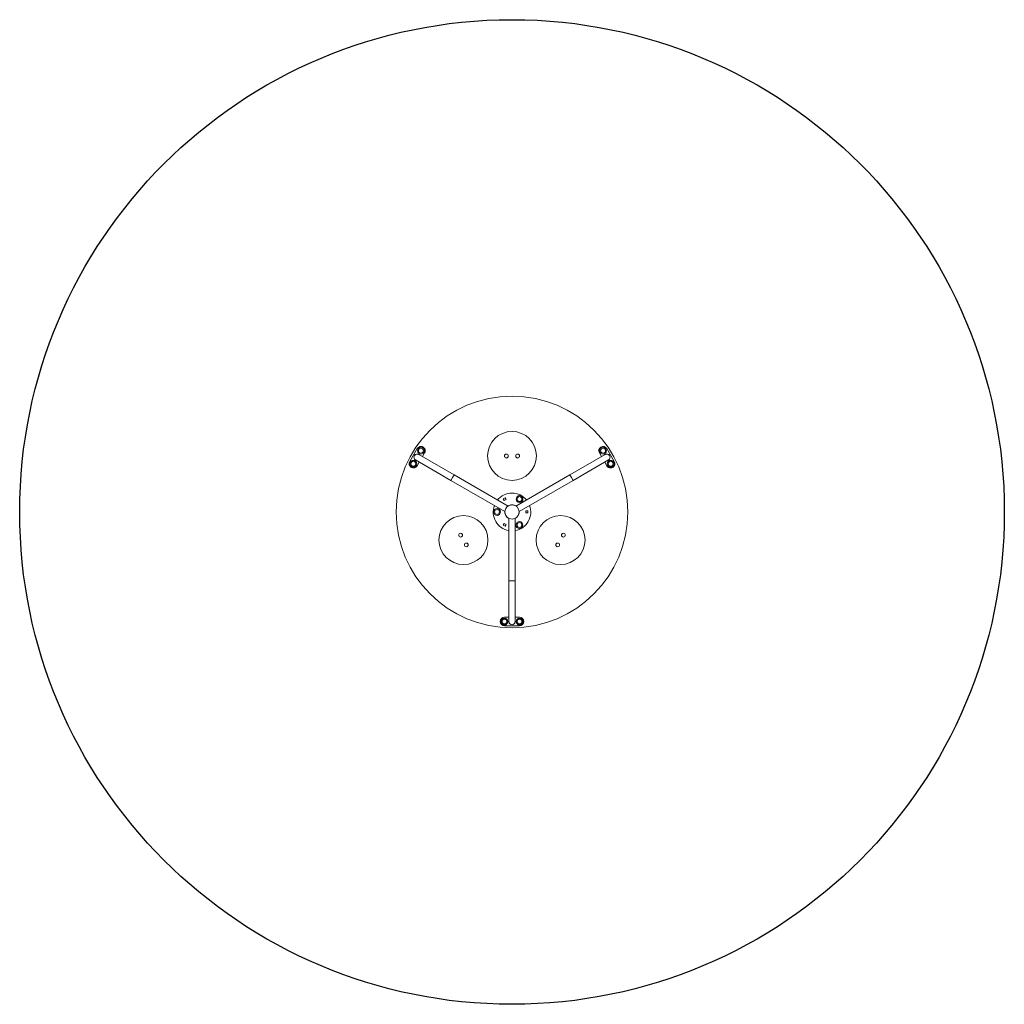
# Model space of a CAD drawing. Units: millimetres. Extents: x 3890 to 9120, y 5158 to 10388.
import ezdxf

# ---------------------------------------------------------------- set-up
doc = ezdxf.new("R2010")
doc.units = ezdxf.units.MM

# ---------------------------------------------------------------- blocks, each defined once
blk = doc.blocks.new('A$Cf3621ae5')
at = {"color": 0, "linetype": 'Continuous', "lineweight": 0}
for p, q in [((2650.4, 3563.1), (2610.4, 3493.9)), ((3697, 3493.9), (3657, 3563.1)), ((2846, 3423.5), (2658.3, 3531.8)), ((2677.8, 3520.6), (2689.4, 3540.6)), ((3649.1, 3531.8), (3461.4, 3423.5)), ((3618, 3540.6), (3629.6, 3520.6)), ((2641.5, 3502.6), (2829.2, 3394.3)), ((2649.4, 3471.4), (2661, 3491.4)), ((3478.2, 3394.3), (3665.9, 3502.6)), ((3646.5, 3491.4), (3658, 3471.4)), ((2829.2, 3394.3), (2837.6, 3408.9)), ((2837.6, 3408.9), (2846, 3423.5)), ((2846, 3423.5), (3132.6, 3258)), ((3461.4, 3423.5), (3174.8, 3258)), ((3461.4, 3423.5), (3469.8, 3408.9)), ((3469.8, 3408.9), (3478.2, 3394.3)), ((2829.2, 3394.3), (3115.8, 3228.8)), ((3478.2, 3394.3), (3191.6, 3228.8)), ((3107.5, 3295.9), (3116.6, 3301.1)), ((3112.8, 3286.7), (3107.5, 3295.9)), ((3116.6, 3301.1), (3121.9, 3292)), ((3121.9, 3292), (3112.8, 3286.7)), ((3136.9, 2861.4), (3136.9, 3192.3)), ((3170.6, 2861.4), (3170.6, 3192.3)), ((3226.4, 3221.1), (3226.4, 3231.7)), ((3226.4, 3231.7), (3237, 3231.7)), ((3237, 3221.1), (3226.4, 3221.1)), ((3237, 3231.7), (3237, 3221.1)), ((3107.5, 3156.9), (3112.8, 3166)), ((3116.6, 3151.6), (3107.5, 3156.9)), ((3112.8, 3166), (3121.9, 3160.8)), ((3121.9, 3160.8), (3116.6, 3151.6)), ((3153.7, 2861.4), (3136.9, 2861.4)), ((3136.9, 2861.4), (3136.9, 2644.6)), ((3170.6, 2861.4), (3153.7, 2861.4)), ((3170.6, 2644.6), (3170.6, 2861.4)), ((3136.9, 2667.1), (3113.7, 2667.1)), ((3113.7, 2622.1), (3193.7, 2622.1)), ((3193.7, 2667.1), (3170.6, 2667.1))]:
    blk.add_line(p, q, dxfattribs=at)
for centre, radius in [((3153.7, 3226.4), 615), ((3153.7, 3524.1), 130), ((2669.9, 3551.9), 18.2), ((2669.9, 3551.9), 13), ((2669.9, 3551.9), 13), ((3637.5, 3551.9), 18.2), ((3637.5, 3551.9), 13), ((3637.5, 3551.9), 13), ((3123.7, 3524.1), 10), ((3183.7, 3524.1), 10), ((2629.9, 3482.6), 18.2), ((2629.9, 3482.6), 13), ((2629.9, 3482.6), 13), ((3677.5, 3482.6), 18.2), ((3677.5, 3482.6), 13), ((3677.5, 3482.6), 13), ((3193.8, 3295), 18.2), ((3193.8, 3295), 13), ((3193.8, 3295), 13), ((3074.2, 3226.7), 18.2), ((3153.7, 3226.4), 38), ((2895.9, 3077.5), 130), ((3074.2, 3226.7), 13), ((3074.2, 3226.7), 13), ((3411.6, 3077.5), 130), ((3193.1, 3157.3), 18.2), ((3193.1, 3157.3), 13), ((3193.1, 3157.3), 13), ((2880.9, 3103.5), 10), ((3426.6, 3103.5), 10), ((2910.9, 3051.5), 10), ((3396.6, 3051.5), 10), ((3113.7, 2644.6), 18.2), ((3113.7, 2644.6), 13), ((3113.7, 2644.6), 13), ((3193.7, 2644.6), 18.2), ((3193.7, 2644.6), 13), ((3193.7, 2644.6), 13)]:
    blk.add_circle(centre, radius, dxfattribs=at)
for centre, radius, start, end in [((2669.9, 3551.9), 22.5, 330, 150), ((3637.5, 3551.9), 22.5, 30, 210), ((2649.9, 3517.2), 17, 150, 247.6169), ((2649.9, 3517.2), 16.9, 150, 240), ((2649.9, 3517.2), 17, 52.3831, 150), ((2649.9, 3517.2), 16.8, 60, 150), ((3657.5, 3517.2), 17, 30, 127.6169), ((3657.5, 3517.2), 16.8, 30, 120), ((3657.5, 3517.2), 17, 292.3831, 30), ((3657.5, 3517.2), 16.9, 300, 30), ((2629.9, 3482.6), 22.5, 150, 330), ((3677.5, 3482.6), 22.5, 210, 30), ((3153.7, 3226.4), 100, 90, 140.2994), ((3153.7, 3226.4), 100, 39.7006, 90), ((3153.7, 3226.4), 100, 159.7006, 260.2994), ((3153.7, 3226.4), 38, 59.9918, 239.9998), ((3153.7, 3226.4), 38.5, 90, 124.0452), ((3153.7, 3226.4), 38.5, 55.9548, 90), ((3153.7, 3226.4), 100, 279.7006, 20.2994), ((3153.7, 3226.4), 38.5, 175.9548, 244.0452), ((3153.7, 3226.4), 38.5, 295.9548, 4.0452), ((3113.7, 2644.6), 22.5, 90, 270), ((3153.7, 2644.6), 17, 172.3831, 270), ((3153.7, 2644.6), 16.8, 180, 270), ((3153.7, 2644.6), 17, 270, 7.6169), ((3153.7, 2644.6), 16.8, 270, 0), ((3193.7, 2644.6), 22.5, 270, 90)]:
    blk.add_arc(centre, radius, start, end, dxfattribs=at)

msp = doc.modelspace()

# ---------------------------------------------------------------- linework, layer by layer
msp.add_circle((6504.9, 7773.2), 2615)

# ---------------------------------------------------------------- block references
msp.add_blockref('A$Cf3621ae5', (3351.2, 4546.8))

doc.saveas('drawing.dxf')
